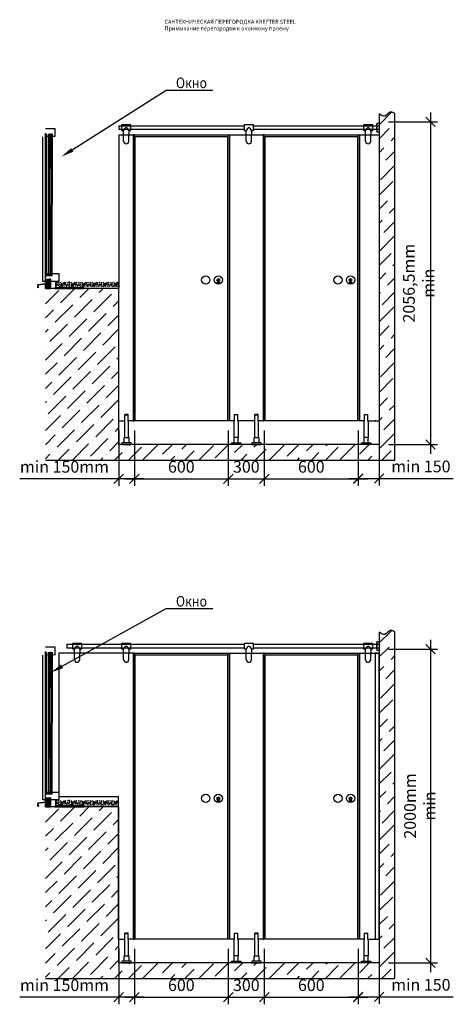
# Model space of a CAD drawing. Units: millimetres. Extents: x 39941 to 61918, y 8832 to 21545.
# Drawn here: x 46882 to 49651, y 15167 to 21445 of the extents above; entities that cross this region are included whole.
import ezdxf
from ezdxf import colors
from ezdxf.entities.mleader import LeaderData, LeaderLine
from ezdxf.math import Vec2, Vec3

# ---------------------------------------------------------------- set-up
doc = ezdxf.new("R2010")
doc.units = ezdxf.units.MM
doc.layers.get('Defpoints').update_dxf_attribs({"color": 253})
doc.layers.add('ALUM', color=152, linetype='Continuous')
doc.styles.add('Alframes', font='wwcade.shx', dxfattribs={"width": 0.77, "oblique": 10})
doc.styles.add('ISOCPEUR', font='isocpeur.ttf', dxfattribs={"oblique": 15})
doc.styles.add('ISOPEUR', font='isocpeui.ttf')
doc.dimstyles.new('30Alframes', dxfattribs={"dimscale": 30, "dimtxt": 2.5, "dimasz": 2, "dimexe": 1.5, "dimexo": 2, "dimgap": 1, "dimtad": 1, "dimrnd": 0.5, "dimtxsty": 'Alframes', "dimblk": 'OBLIQUE', "dimcen": 2.5, "dimdle": 2, "dimclrd": 1, "dimclre": 1, "dimclrt": 2, "dimadec": 0, "dimazin": 0, "dimtfac": 1, "dimtmove": 0, "dimatfit": 3, "dimfxl": 1.5, "dimarcsym": 0})

# ---------------------------------------------------------------- blocks, each defined once
blk = doc.blocks.new('111')
at = {"layer": 'ALUM', "ltscale": 50}
for points in [[(254166.7, -69021.3), (254168.7, -69021.3), (254168.7, -68979.3)], [(254189.7, -68979.3), (254168.7, -68979.3)], [(254168.7, -68981.3), (254189.7, -68981.3)], [(254189.7, -68979.3), (254185.7, -68979.3)], [(254191.7, -69021.3), (254189.7, -69021.3), (254189.7, -68979.3)], [(254166.7, -69019.3), (254166.7, -69124.3)], [(254166.7, -69019.3), (254168.7, -69019.3)], [(254191.7, -69019.3), (254189.7, -69019.3)], [(254191.7, -69124.3), (254191.7, -69019.3)], [(254149.7, -69169.3), (254208.7, -69169.3), (254208.7, -69159.3), (254149.7, -69159.3), (254149.7, -69169.3)], [(254165.2, -69159.3), (254165.2, -69124.3), (254193.2, -69124.3), (254193.2, -69159.3), (254165.2, -69159.3)]]:
    blk.add_lwpolyline(points, dxfattribs=at)
blk = doc.blocks.new('_Oblique')
at = {"color": 0, "linetype": 'ByBlock', "lineweight": -2}
blk.add_line((-0.5, -0.5), (0.5, 0.5), dxfattribs=at)
blk = doc.blocks.new('*D504')
at = {"color": 250, "lineweight": -2, "transparency": 16777216}
for p, q in [((49504.2, 20853.5), (49504.2, 18677.1)), ((49236.4, 20793.5), (49549.2, 20793.5)), ((49236.4, 18737.1), (49549.2, 18737.1))]:
    blk.add_line(p, q, dxfattribs=at)
at = {"layer": 'Defpoints', "color": 0, "transparency": 16777216}
for p in [(49176.4, 20793.5), (49176.4, 18737.1), (49504.2, 18737.1)]:
    blk.add_point(p, dxfattribs=at)
at = {"color": 250, "lineweight": -2, "transparency": 16777216, "xscale": 60, "yscale": 60, "zscale": 60}
for p, rotation in [((49504.2, 20793.5), 90), ((49504.2, 18737.1), 270)]:
    blk.add_blockref('_Oblique', p, dxfattribs=dict(at, rotation=rotation))
at = {"color": 250, "transparency": 16777216, "insert": (49429.6, 19765.3), "char_height": 75, "attachment_point": 5, "rotation": 90, "style": 'Alframes'}
blk.add_mtext('2056,5{\\fISOCPEUR|b0|i1|c204|p34;\\Q0;\\W1;\\C256;mm min}', dxfattribs=at)
blk = doc.blocks.new('*D505')
at = {"color": 250, "lineweight": -2, "transparency": 16777216}
for p, q in [((47513.9, 18827.1), (47513.9, 18472.6)), ((47613.9, 18827.1), (47613.9, 18472.6)), ((47513.9, 18517.6), (46881.6, 18517.6)), ((47673.9, 18517.6), (47513.9, 18517.6))]:
    blk.add_line(p, q, dxfattribs=at)
at = {"layer": 'Defpoints', "color": 0, "transparency": 16777216}
for p in [(47513.9, 18887.1), (47613.9, 18887.1), (47513.9, 18517.6)]:
    blk.add_point(p, dxfattribs=at)
at = {"color": 250, "lineweight": -2, "transparency": 16777216, "xscale": 60, "yscale": 60, "zscale": 60, "rotation": 180}
blk.add_blockref('_Oblique', (47513.9, 18517.6), dxfattribs=at)
at = {"color": 250, "lineweight": -2, "transparency": 16777216, "xscale": 60, "yscale": 60, "zscale": 60}
blk.add_blockref('_Oblique', (47613.9, 18517.6), dxfattribs=at)
at = {"color": 250, "transparency": 16777216, "insert": (47167.7, 18585.1), "char_height": 75, "attachment_point": 5, "style": 'Alframes'}
blk.add_mtext('min 150mm', dxfattribs=at)
blk = doc.blocks.new('*D506')
at = {"color": 250, "lineweight": -2, "transparency": 16777216}
for p, q in [((47613.9, 18827.1), (47613.9, 18472.6)), ((48213.9, 18827.1), (48213.9, 18472.6)), ((47553.9, 18517.6), (48273.9, 18517.6))]:
    blk.add_line(p, q, dxfattribs=at)
at = {"layer": 'Defpoints', "color": 0, "transparency": 16777216}
for p in [(47613.9, 18887.1), (48213.9, 18887.1), (48213.9, 18517.6)]:
    blk.add_point(p, dxfattribs=at)
at = {"color": 250, "lineweight": -2, "transparency": 16777216, "xscale": 60, "yscale": 60, "zscale": 60, "rotation": 180}
blk.add_blockref('_Oblique', (47613.9, 18517.6), dxfattribs=at)
at = {"color": 250, "lineweight": -2, "transparency": 16777216, "xscale": 60, "yscale": 60, "zscale": 60}
blk.add_blockref('_Oblique', (48213.9, 18517.6), dxfattribs=at)
at = {"color": 250, "transparency": 16777216, "insert": (47913.9, 18585.1), "char_height": 75, "attachment_point": 5, "style": 'Alframes'}
blk.add_mtext('600', dxfattribs=at)
blk = doc.blocks.new('*D507')
at = {"color": 250, "lineweight": -2, "transparency": 16777216}
for p, q in [((48213.9, 18827.1), (48213.9, 18472.6)), ((48443.9, 18827.1), (48443.9, 18472.6)), ((48153.9, 18517.6), (48503.9, 18517.6))]:
    blk.add_line(p, q, dxfattribs=at)
at = {"layer": 'Defpoints', "color": 0, "transparency": 16777216}
for p in [(48213.9, 18887.1), (48443.9, 18887.1), (48443.9, 18517.6)]:
    blk.add_point(p, dxfattribs=at)
at = {"color": 250, "lineweight": -2, "transparency": 16777216, "xscale": 60, "yscale": 60, "zscale": 60, "rotation": 180}
blk.add_blockref('_Oblique', (48213.9, 18517.6), dxfattribs=at)
at = {"color": 250, "lineweight": -2, "transparency": 16777216, "xscale": 60, "yscale": 60, "zscale": 60}
blk.add_blockref('_Oblique', (48443.9, 18517.6), dxfattribs=at)
at = {"color": 250, "transparency": 16777216, "insert": (48328.9, 18585.1), "char_height": 75, "attachment_point": 5, "style": 'Alframes'}
blk.add_mtext('300', dxfattribs=at)
blk = doc.blocks.new('*D508')
at = {"color": 250, "lineweight": -2, "transparency": 16777216}
for p, q in [((48443.9, 18827.1), (48443.9, 18472.6)), ((49043.9, 18827.1), (49043.9, 18472.6)), ((48383.9, 18517.6), (49103.9, 18517.6))]:
    blk.add_line(p, q, dxfattribs=at)
at = {"layer": 'Defpoints', "color": 0, "transparency": 16777216}
for p in [(48443.9, 18887.1), (49043.9, 18887.1), (49043.9, 18517.6)]:
    blk.add_point(p, dxfattribs=at)
at = {"color": 250, "lineweight": -2, "transparency": 16777216, "xscale": 60, "yscale": 60, "zscale": 60, "rotation": 180}
blk.add_blockref('_Oblique', (48443.9, 18517.6), dxfattribs=at)
at = {"color": 250, "lineweight": -2, "transparency": 16777216, "xscale": 60, "yscale": 60, "zscale": 60}
blk.add_blockref('_Oblique', (49043.9, 18517.6), dxfattribs=at)
at = {"color": 250, "transparency": 16777216, "insert": (48743.9, 18585.1), "char_height": 75, "attachment_point": 5, "style": 'Alframes'}
blk.add_mtext('600', dxfattribs=at)
blk = doc.blocks.new('*D509')
at = {"color": 250, "lineweight": -2, "transparency": 16777216}
for p, q in [((49043.9, 18827.1), (49043.9, 18474.6)), ((49176.4, 18827.1), (49176.4, 18474.6)), ((48983.9, 18519.6), (49176.4, 18519.6)), ((49176.4, 18519.6), (49650.8, 18519.6))]:
    blk.add_line(p, q, dxfattribs=at)
at = {"layer": 'Defpoints', "color": 0, "transparency": 16777216}
for p in [(49043.9, 18887.1), (49176.4, 18887.1), (49176.4, 18519.6)]:
    blk.add_point(p, dxfattribs=at)
at = {"color": 250, "lineweight": -2, "transparency": 16777216, "xscale": 60, "yscale": 60, "zscale": 60, "rotation": 180}
blk.add_blockref('_Oblique', (49043.9, 18519.6), dxfattribs=at)
at = {"color": 250, "lineweight": -2, "transparency": 16777216, "xscale": 60, "yscale": 60, "zscale": 60}
blk.add_blockref('_Oblique', (49176.4, 18519.6), dxfattribs=at)
at = {"color": 250, "transparency": 16777216, "insert": (49443.6, 18587.1), "char_height": 75, "attachment_point": 5, "style": 'Alframes'}
blk.add_mtext('min 150', dxfattribs=at)
blk = doc.blocks.new('*D510')
at = {"color": 250, "lineweight": -2, "transparency": 16777216}
for p, q in [((49504.2, 17491.8), (49504.2, 15371.8)), ((49236.4, 17431.8), (49549.2, 17431.8)), ((49236.4, 15431.8), (49549.2, 15431.8))]:
    blk.add_line(p, q, dxfattribs=at)
at = {"layer": 'Defpoints', "color": 0, "transparency": 16777216}
for p in [(49176.4, 17431.8), (49176.4, 15431.8), (49504.2, 15431.8)]:
    blk.add_point(p, dxfattribs=at)
at = {"color": 250, "lineweight": -2, "transparency": 16777216, "xscale": 60, "yscale": 60, "zscale": 60}
for p, rotation in [((49504.2, 17431.8), 90), ((49504.2, 15431.8), 270)]:
    blk.add_blockref('_Oblique', p, dxfattribs=dict(at, rotation=rotation))
at = {"color": 250, "transparency": 16777216, "insert": (49436.7, 16431.8), "char_height": 75, "attachment_point": 5, "rotation": 90, "style": 'Alframes'}
blk.add_mtext('2000{\\fISOCPEUR|b0|i1|c204|p34;\\Q0;\\W1;\\C256;mm min}', dxfattribs=at)
blk = doc.blocks.new('*D511')
at = {"color": 250, "lineweight": -2, "transparency": 16777216}
for p, q in [((47513.9, 15521.8), (47513.9, 15167.3)), ((47613.9, 15521.8), (47613.9, 15167.3)), ((47513.9, 15212.3), (46881.6, 15212.3)), ((47673.9, 15212.3), (47513.9, 15212.3))]:
    blk.add_line(p, q, dxfattribs=at)
at = {"layer": 'Defpoints', "color": 0, "transparency": 16777216}
for p in [(47513.9, 15581.8), (47613.9, 15581.8), (47513.9, 15212.3)]:
    blk.add_point(p, dxfattribs=at)
at = {"color": 250, "lineweight": -2, "transparency": 16777216, "xscale": 60, "yscale": 60, "zscale": 60, "rotation": 180}
blk.add_blockref('_Oblique', (47513.9, 15212.3), dxfattribs=at)
at = {"color": 250, "lineweight": -2, "transparency": 16777216, "xscale": 60, "yscale": 60, "zscale": 60}
blk.add_blockref('_Oblique', (47613.9, 15212.3), dxfattribs=at)
at = {"color": 250, "transparency": 16777216, "insert": (47167.7, 15279.8), "char_height": 75, "attachment_point": 5, "style": 'Alframes'}
blk.add_mtext('min 150mm', dxfattribs=at)
blk = doc.blocks.new('*D512')
at = {"color": 250, "lineweight": -2, "transparency": 16777216}
for p, q in [((47613.9, 15521.8), (47613.9, 15167.3)), ((48213.9, 15521.8), (48213.9, 15167.3)), ((47553.9, 15212.3), (48273.9, 15212.3))]:
    blk.add_line(p, q, dxfattribs=at)
at = {"layer": 'Defpoints', "color": 0, "transparency": 16777216}
for p in [(47613.9, 15581.8), (48213.9, 15581.8), (48213.9, 15212.3)]:
    blk.add_point(p, dxfattribs=at)
at = {"color": 250, "lineweight": -2, "transparency": 16777216, "xscale": 60, "yscale": 60, "zscale": 60, "rotation": 180}
blk.add_blockref('_Oblique', (47613.9, 15212.3), dxfattribs=at)
at = {"color": 250, "lineweight": -2, "transparency": 16777216, "xscale": 60, "yscale": 60, "zscale": 60}
blk.add_blockref('_Oblique', (48213.9, 15212.3), dxfattribs=at)
at = {"color": 250, "transparency": 16777216, "insert": (47913.9, 15279.8), "char_height": 75, "attachment_point": 5, "style": 'Alframes'}
blk.add_mtext('600', dxfattribs=at)
blk = doc.blocks.new('*D513')
at = {"color": 250, "lineweight": -2, "transparency": 16777216}
for p, q in [((48213.9, 15521.8), (48213.9, 15167.3)), ((48443.9, 15521.8), (48443.9, 15167.3)), ((48153.9, 15212.3), (48503.9, 15212.3))]:
    blk.add_line(p, q, dxfattribs=at)
at = {"layer": 'Defpoints', "color": 0, "transparency": 16777216}
for p in [(48213.9, 15581.8), (48443.9, 15581.8), (48443.9, 15212.3)]:
    blk.add_point(p, dxfattribs=at)
at = {"color": 250, "lineweight": -2, "transparency": 16777216, "xscale": 60, "yscale": 60, "zscale": 60, "rotation": 180}
blk.add_blockref('_Oblique', (48213.9, 15212.3), dxfattribs=at)
at = {"color": 250, "lineweight": -2, "transparency": 16777216, "xscale": 60, "yscale": 60, "zscale": 60}
blk.add_blockref('_Oblique', (48443.9, 15212.3), dxfattribs=at)
at = {"color": 250, "transparency": 16777216, "insert": (48328.9, 15279.8), "char_height": 75, "attachment_point": 5, "style": 'Alframes'}
blk.add_mtext('300', dxfattribs=at)
blk = doc.blocks.new('*D514')
at = {"color": 250, "lineweight": -2, "transparency": 16777216}
for p, q in [((48443.9, 15521.8), (48443.9, 15167.3)), ((49043.9, 15521.8), (49043.9, 15167.3)), ((48383.9, 15212.3), (49103.9, 15212.3))]:
    blk.add_line(p, q, dxfattribs=at)
at = {"layer": 'Defpoints', "color": 0, "transparency": 16777216}
for p in [(48443.9, 15581.8), (49043.9, 15581.8), (49043.9, 15212.3)]:
    blk.add_point(p, dxfattribs=at)
at = {"color": 250, "lineweight": -2, "transparency": 16777216, "xscale": 60, "yscale": 60, "zscale": 60, "rotation": 180}
blk.add_blockref('_Oblique', (48443.9, 15212.3), dxfattribs=at)
at = {"color": 250, "lineweight": -2, "transparency": 16777216, "xscale": 60, "yscale": 60, "zscale": 60}
blk.add_blockref('_Oblique', (49043.9, 15212.3), dxfattribs=at)
at = {"color": 250, "transparency": 16777216, "insert": (48743.9, 15279.8), "char_height": 75, "attachment_point": 5, "style": 'Alframes'}
blk.add_mtext('600', dxfattribs=at)
blk = doc.blocks.new('*D515')
at = {"color": 250, "lineweight": -2, "transparency": 16777216}
for p, q in [((49043.9, 15521.8), (49043.9, 15169.3)), ((49176.4, 15521.8), (49176.4, 15169.3)), ((48983.9, 15214.3), (49176.4, 15214.3)), ((49176.4, 15214.3), (49650.8, 15214.3))]:
    blk.add_line(p, q, dxfattribs=at)
at = {"layer": 'Defpoints', "color": 0, "transparency": 16777216}
for p in [(49043.9, 15581.8), (49176.4, 15581.8), (49176.4, 15214.3)]:
    blk.add_point(p, dxfattribs=at)
at = {"color": 250, "lineweight": -2, "transparency": 16777216, "xscale": 60, "yscale": 60, "zscale": 60, "rotation": 180}
blk.add_blockref('_Oblique', (49043.9, 15214.3), dxfattribs=at)
at = {"color": 250, "lineweight": -2, "transparency": 16777216, "xscale": 60, "yscale": 60, "zscale": 60}
blk.add_blockref('_Oblique', (49176.4, 15214.3), dxfattribs=at)
at = {"color": 250, "transparency": 16777216, "insert": (49443.6, 15281.8), "char_height": 75, "attachment_point": 5, "style": 'Alframes'}
blk.add_mtext('min 150', dxfattribs=at)
blk = doc.blocks.new('Подвесной зажим 12 мм без вид3')
at = {"layer": 'ALUM', "ltscale": 2}
for points in [[(615787.1, 262302.4), (615759.5, 262302.4), (615759.5, 262267.4), (615772, 262267.4)], [(615819.5, 262302.4), (615792.1, 262302.4)], [(615807, 262267.4), (615819.5, 262267.4), (615819.5, 262302.4)], [(615772, 262240.2), (615772, 262267.4)], [(615773, 262198.7), (615773, 262240.2), (615772, 262240.2)], [(615806, 262198.7), (615806, 262240.2), (615807, 262240.2)], [(615807, 262267.4), (615807, 262240.2)]]:
    blk.add_lwpolyline(points, dxfattribs=at)
blk.add_arc((615789.5, 262198.7), 16.5, 180, 0, dxfattribs=at)
for points in [[(615792.1, 262302.4), (615789.5, 262301.8), (615787.1, 262302.4)], [(615807, 262267.4), (615789.5, 262284.9), (615772, 262267.4)]]:
    blk.add_spline(points, degree=3, dxfattribs=at)
blk = doc.blocks.new('Торцевой элемент для трубы 25 мм 4')
at = {"layer": 'ALUM', "ltscale": 2}
for points in [[(615811, 261351.2), (615794.8, 261345.8)], [(615794.8, 261334.2), (615852.8, 261334.2), (615852.8, 261345.8), (615794.8, 261345.8), (615794.8, 261334.2)], [(615811, 261351.2), (615836.5, 261351.2)], [(615836.5, 261351.2), (615852.8, 261345.8)]]:
    blk.add_lwpolyline(points, dxfattribs=at)

msp = doc.modelspace()

# ---------------------------------------------------------------- hatches: boundary and pattern name
h = msp.add_hatch()
h.set_pattern_fill('ANSI36', color=8, scale=20)
h.set_pattern_definition([(45, (40952186.575, -88484039.96), (33.675960454, 123.478521665), [158.75, -31.75, 0, -31.75])])
edge = h.paths.add_edge_path()
edge.add_line((47513.875, 19731.141), (47148.866, 19731.141))
edge.add_line((47148.866, 19731.141), (47046.905, 19731.141))
edge.add_line((47046.905, 19731.141), (47046.905, 18637.122))
edge.add_line((47046.905, 18637.122), (47413.875, 18637.122))
edge.add_line((47413.875, 18637.122), (49176.375, 18637.122))
edge.add_line((49176.375, 18637.122), (49276.375, 18637.122))
edge.add_line((49276.375, 18637.122), (49276.375, 20845.122))
edge.add_spline(control_points=[(49276.375, 20845.122), (49268.346, 20851.612), (49245.945, 20869.719), (49217.219, 20815.995), (49189.117, 20836.036), (49176.375, 20845.122)], knot_values=[0, 0, 0, 0, 26.78599925, 74.73796189, 114.51860432, 114.51860432, 114.51860432, 114.51860432], degree=3, periodic=0)
edge.add_line((49176.375, 20845.122), (49176.375, 18737.122))
edge.add_line((49176.375, 18737.122), (47513.875, 18737.122))
edge.add_line((47513.875, 18737.122), (47513.875, 19731.141))
h = msp.add_hatch()
h.set_pattern_fill('HOUND', color=40, scale=2, angle=90, style=0)
h.set_pattern_definition([(90, (38600.7175, -89331.5148), (-3.175, 12.7), [50.8, -25.4]), (180, (38600.7175, -89331.5148), (12.7, -3.175), [50.8, -25.4])])
h.paths.add_polyline_path([(47047.405, 19741.141), (47047.405, 19790.141), (47079.405, 19790.141), (47079.405, 19741.141)])
h = msp.add_hatch()
h.set_pattern_fill('NET', color=40, scale=2, angle=135, style=0)
h.set_pattern_definition([(135, (38600.7175, -89351.515), (-4.49012806, -4.49012806), []), (225, (38600.7175, -89351.515), (4.49012806, -4.49012806), [])])
h.paths.add_polyline_path([(47047.405, 19741.141), (47047.405, 19731.141), (47079.405, 19731.141), (47079.405, 19741.141)])
h = msp.add_hatch()
h.set_pattern_fill('GOST_WOOD', color=40, scale=4, angle=45, style=0)
h.set_pattern_definition([(135, (-198011.493, 35583.453), (16.9705627, 16.9705627), [40, -8]), (135, (-198000.18, 35583.453), (16.9705627, 16.9705627), [24, -6, 12, -6]), (135, (-197986.037, 35580.624), (16.9705627, 16.9705627), [40, -8])])
h.paths.add_polyline_path([(47113.905, 19771.141), (47513.875, 19771.141), (47513.875, 19741.141), (47113.905, 19741.141)])
h = msp.add_hatch(color=8)
h.set_gradient(color1=(18, 249, 6), color2=(37, 249, 26), one_color=1, tint=0.54, name='SPHERICAL')
h.paths.add_polyline_path([(48145.27, 19770.838, 0.06164522), (48150.272, 19770.219), (48150.272, 19762.186, -0.06530537), (48144.211, 19762.981, -0.32859293), (48141.272, 19766.706), (48141.272, 19766.97, -0.40456331)])
h = msp.add_hatch(color=8)
h.set_gradient(color1=(252, 3, 3), color2=(253, 23, 23), one_color=1, tint=0.54, name='SPHERICAL')
h.paths.add_polyline_path([(48150.272, 19770.219, 0.06164522), (48155.274, 19770.838, -0.40456331), (48159.272, 19766.97), (48159.272, 19766.706, -0.32859293), (48156.333, 19762.981, -0.06530537), (48150.272, 19762.186)])
h = msp.add_hatch(color=8)
h.set_gradient(color1=(18, 249, 6), color2=(37, 249, 26), one_color=1, tint=0.54, name='SPHERICAL')
h.paths.add_polyline_path([(48989.398, 19770.838, 0.06164522), (48994.4, 19770.219), (48994.4, 19762.186, -0.06530537), (48988.34, 19762.981, -0.32859293), (48985.4, 19766.706), (48985.4, 19766.97, -0.40456331)])
h = msp.add_hatch(color=8)
h.set_gradient(color1=(252, 3, 3), color2=(253, 23, 23), one_color=1, tint=0.54, name='SPHERICAL')
h.paths.add_polyline_path([(48994.4, 19770.219, 0.06164522), (48999.402, 19770.838, -0.40456331), (49003.4, 19766.97), (49003.4, 19766.706, -0.32859293), (49000.461, 19762.981, -0.06530537), (48994.4, 19762.186)])
h = msp.add_hatch()
h.set_pattern_fill('ANSI36', color=8, scale=20)
h.set_pattern_definition([(45, (40952186.575, -88487345.27), (33.675960454, 123.478521665), [158.75, -31.75, 0, -31.75])])
edge = h.paths.add_edge_path()
edge.add_line((47513.875, 16425.834), (47148.866, 16425.834))
edge.add_line((47148.866, 16425.834), (47046.905, 16425.834))
edge.add_line((47046.905, 16425.834), (47046.905, 15331.815))
edge.add_line((47046.905, 15331.815), (47413.875, 15331.815))
edge.add_line((47413.875, 15331.815), (49176.375, 15331.815))
edge.add_line((49176.375, 15331.815), (49276.375, 15331.815))
edge.add_line((49276.375, 15331.815), (49276.375, 17539.815))
edge.add_spline(control_points=[(49276.375, 17539.815), (49268.346, 17546.305), (49245.945, 17564.412), (49217.219, 17510.688), (49189.117, 17530.729), (49176.375, 17539.815)], knot_values=[0, 0, 0, 0, 26.78599925, 74.73796189, 114.51860432, 114.51860432, 114.51860432, 114.51860432], degree=3, periodic=0)
edge.add_line((49176.375, 17539.815), (49176.375, 15431.815))
edge.add_line((49176.375, 15431.815), (47513.875, 15431.815))
edge.add_line((47513.875, 15431.815), (47513.875, 16425.834))
h = msp.add_hatch()
h.set_pattern_fill('HOUND', color=40, scale=2, angle=90, style=0)
h.set_pattern_definition([(90, (38600.7175, -92636.8218), (-3.175, 12.7), [50.8, -25.4]), (180, (38600.7175, -92636.8218), (12.7, -3.175), [50.8, -25.4])])
h.paths.add_polyline_path([(47047.405, 16435.834), (47047.405, 16484.834), (47079.405, 16484.834), (47079.405, 16435.834)])
h = msp.add_hatch()
h.set_pattern_fill('GOST_WOOD', color=40, scale=4, angle=45, style=0)
h.set_pattern_definition([(135, (-198011.493, 32278.146), (16.9705627, 16.9705627), [40, -8]), (135, (-198000.18, 32278.146), (16.9705627, 16.9705627), [24, -6, 12, -6]), (135, (-197986.037, 32275.317), (16.9705627, 16.9705627), [40, -8])])
h.paths.add_polyline_path([(47113.905, 16465.834), (47513.875, 16465.834), (47513.875, 16435.834), (47113.905, 16435.834)])
h = msp.add_hatch(color=8)
h.set_gradient(color1=(18, 249, 6), color2=(37, 249, 26), one_color=1, tint=0.54, name='SPHERICAL')
h.paths.add_polyline_path([(48145.27, 16465.531, 0.06164522), (48150.272, 16464.912), (48150.272, 16456.879, -0.06530537), (48144.211, 16457.674, -0.32859293), (48141.272, 16461.399), (48141.272, 16461.663, -0.40456331)])
h = msp.add_hatch(color=8)
h.set_gradient(color1=(252, 3, 3), color2=(253, 23, 23), one_color=1, tint=0.54, name='SPHERICAL')
h.paths.add_polyline_path([(48150.272, 16464.912, 0.06164522), (48155.274, 16465.531, -0.40456331), (48159.272, 16461.663), (48159.272, 16461.399, -0.32859293), (48156.333, 16457.674, -0.06530537), (48150.272, 16456.879)])
h = msp.add_hatch(color=8)
h.set_gradient(color1=(18, 249, 6), color2=(37, 249, 26), one_color=1, tint=0.54, name='SPHERICAL')
h.paths.add_polyline_path([(48989.398, 16465.531, 0.06164522), (48994.4, 16464.912), (48994.4, 16456.879, -0.06530537), (48988.34, 16457.674, -0.32859293), (48985.4, 16461.399), (48985.4, 16461.663, -0.40456331)])
h = msp.add_hatch(color=8)
h.set_gradient(color1=(252, 3, 3), color2=(253, 23, 23), one_color=1, tint=0.54, name='SPHERICAL')
h.paths.add_polyline_path([(48994.4, 16464.912, 0.06164522), (48999.402, 16465.531, -0.40456331), (49003.4, 16461.663), (49003.4, 16461.399, -0.32859293), (49000.461, 16457.674, -0.06530537), (48994.4, 16456.879)])
h = msp.add_hatch()
h.set_pattern_fill('NET', color=40, scale=2, angle=135, style=0)
h.set_pattern_definition([(135, (38600.7175, -92656.822), (-4.49012806, -4.49012806), []), (225, (38600.7175, -92656.822), (4.49012806, -4.49012806), [])])
h.paths.add_polyline_path([(47047.405, 16435.834), (47047.405, 16425.834), (47079.405, 16425.834), (47079.405, 16435.834)])

# ---------------------------------------------------------------- linework, layer by layer
for p, q in [((47046.905, 20750.941), (47106.692, 20750.941)), ((47106.692, 20750.941), (47106.692, 20699.706)), ((47514.124, 20769.259), (47514.124, 20744.26)), ((47106.692, 20699.706), (47046.397, 20700.476)), ((47513.875, 20711.122), (47513.875, 19730.525)), ((47513.875, 20711.122), (49176.375, 20711.122)), ((47043.589, 19826.141), (47130.879, 19826.141)), ((47130.879, 19826.141), (47130.879, 19776.141)), ((47148.866, 19731.141), (47046.905, 19731.141)), ((47148.866, 19731.141), (47046.905, 19731.141)), ((47148.866, 19731.141), (47046.905, 19731.141)), ((47130.879, 19776.141), (47079.405, 19776.141)), ((47513.875, 19731.141), (47148.866, 19731.141)), ((47513.875, 19731.141), (47148.866, 19731.141)), ((47513.875, 19731.141), (47148.866, 19731.141)), ((47046.905, 18637.122), (47413.875, 18637.122)), ((47183.046, 17463.952), (47183.046, 17438.953)), ((47106.692, 17394.399), (47046.397, 17395.169)), ((47046.905, 17445.634), (47106.692, 17445.634)), ((47106.692, 17445.634), (47106.692, 17394.399)), ((47606.875, 17405.815), (47130.879, 17405.815)), ((47130.879, 17405.815), (47130.879, 16491.834)), ((47606.875, 17405.815), (49176.375, 17405.815)), ((47043.589, 16520.834), (47130.879, 16520.834)), ((47130.879, 16520.834), (47130.879, 16470.834)), ((47130.879, 16470.834), (47079.405, 16470.834)), ((47130.879, 16491.834), (47511.129, 16491.834)), ((47511.129, 16491.834), (47511.129, 15581.815)), ((47148.866, 16425.834), (47046.905, 16425.834)), ((47148.866, 16425.834), (47046.905, 16425.834)), ((47513.875, 16425.834), (47148.866, 16425.834)), ((47513.875, 16425.834), (47148.866, 16425.834)), ((47046.905, 15331.815), (47413.875, 15331.815))]:
    msp.add_line(p, q)
at = {"color": 5, "lineweight": 20}
for p, q in [((47046.905, 19731.141), (47046.905, 20705.228)), ((47046.905, 16425.834), (47046.905, 17399.921))]:
    msp.add_line(p, q, dxfattribs=at)
at = {"color": 4}
for p, q in [((47064.905, 19823.141), (47052.905, 19823.141)), ((47052.905, 19815.141), (47064.905, 19815.141)), ((47080.905, 19823.141), (47068.905, 19823.141)), ((47068.905, 19815.141), (47080.905, 19815.141)), ((47064.905, 16517.834), (47052.905, 16517.834)), ((47080.905, 16517.834), (47068.905, 16517.834)), ((47052.905, 16509.834), (47064.905, 16509.834)), ((47068.905, 16509.834), (47080.905, 16509.834))]:
    msp.add_line(p, q, dxfattribs=at)
at = {"color": 86}
for p, q in [((47113.905, 19736.141), (47113.905, 19776.141)), ((47197.905, 19771.141), (47197.905, 19776.141)), ((47197.905, 19736.141), (47197.905, 19741.141)), ((47113.905, 16430.834), (47113.905, 16470.834)), ((47197.905, 16465.834), (47197.905, 16470.834)), ((47197.905, 16430.834), (47197.905, 16435.834))]:
    msp.add_line(p, q, dxfattribs=at)
for points in [[(47413.875, 18637.122), (49176.375, 18637.122), (49276.375, 18637.122), (49276.375, 20845.122)], [(49176.375, 20845.122), (49176.375, 18737.122), (47513.875, 18737.122), (47513.875, 18737.122), (47513.875, 18737.122), (47513.875, 18737.122)], [(47043.905, 20722.856), (47043.905, 19776.141), (47028.982, 19776.141), (47028.982, 20699.32)], [(48208.875, 18887.122), (47618.875, 18887.122), (47618.875, 20701.122), (48208.875, 20701.122), (48208.875, 18887.122)], [(49038.875, 18887.122), (48448.875, 18887.122), (48448.875, 20701.122), (49038.875, 20701.122), (49038.875, 18887.122)], [(47047.405, 19731.141), (47047.405, 19790.141), (47046.905, 19790.141), (47046.905, 19731.141), (47047.405, 19731.141)], [(47513.875, 18743.402), (47513.875, 19731.141)], [(47513.875, 18737.122), (47513.875, 19730.525)], [(47513.875, 18887.122), (47551.375, 18887.122)], [(47606.875, 18887.122), (47576.375, 18887.122)], [(47903.372, 18887.122), (47898.891, 18887.122)], [(48251.375, 18887.122), (48220.875, 18887.122)], [(48382.375, 18887.122), (48276.375, 18887.122)], [(48436.875, 18887.122), (48406.375, 18887.122)], [(49081.375, 18887.122), (49050.875, 18887.122)], [(49083.375, 18887.122), (49078.893, 18887.122)], [(49106.375, 18887.122), (49176.375, 18887.122)], [(49155.875, 18887.122), (49151.393, 18887.122)], [(49151.975, 18887.122), (49176.375, 18887.122)], [(47413.875, 15331.815), (49176.375, 15331.815), (49276.375, 15331.815), (49276.375, 17539.815)], [(49176.375, 17539.815), (49176.375, 15431.815), (47513.875, 15431.815), (47513.875, 15431.815), (47513.875, 15431.815), (47513.875, 15431.815)], [(47043.905, 17417.549), (47043.905, 16470.834), (47028.982, 16470.834), (47028.982, 17394.013)], [(48208.875, 15581.815), (47618.875, 15581.815), (47618.875, 17395.815), (48208.875, 17395.815), (48208.875, 15581.815)], [(49038.875, 15581.815), (48448.875, 15581.815), (48448.875, 17395.815), (49038.875, 17395.815), (49038.875, 15581.815)], [(47047.405, 16425.834), (47047.405, 16484.834), (47046.905, 16484.834), (47046.905, 16425.834), (47047.405, 16425.834)], [(47513.875, 15438.095), (47513.875, 16425.834)], [(47513.875, 15431.815), (47513.875, 16425.218)], [(47513.875, 15581.815), (47551.375, 15581.815)], [(47606.875, 15581.815), (47576.375, 15581.815)], [(47903.372, 15581.815), (47898.891, 15581.815)], [(48251.375, 15581.815), (48220.875, 15581.815)], [(48382.375, 15581.815), (48276.375, 15581.815)], [(48436.875, 15581.815), (48406.375, 15581.815)], [(49081.375, 15581.815), (49050.875, 15581.815)], [(49083.375, 15581.815), (49078.893, 15581.815)], [(49106.375, 15581.815), (49176.375, 15581.815)], [(49155.875, 15581.815), (49151.393, 15581.815)], [(49151.975, 15581.815), (49176.375, 15581.815)]]:
    msp.add_lwpolyline(points)
at = {"color": 4}
for points in [[(47046.905, 20705.228), (47046.905, 19813.141), (47052.905, 19813.141), (47052.605, 20718.62)], [(47072.205, 20718.32), (47068.905, 19813.141), (47064.905, 19813.141), (47064.905, 20718.32)], [(47088.805, 20718.62), (47086.905, 19813.141), (47080.905, 19813.141), (47082.239, 20719.52)], [(47046.905, 17399.921), (47046.905, 16507.834), (47052.905, 16507.834), (47052.605, 17413.313)], [(47072.205, 17413.013), (47068.905, 16507.834), (47064.905, 16507.834), (47064.905, 17413.013)], [(47088.805, 17413.313), (47086.905, 16507.834), (47080.905, 16507.834), (47082.239, 17414.213)]]:
    msp.add_lwpolyline(points, dxfattribs=at)
at = {"ltscale": 2}
for points in [[(47514.124, 20769.26), (48315.125, 20769.215)], [(48315.125, 20744.26), (47514.124, 20744.26)], [(48375.125, 20769.26), (49176.125, 20769.215)], [(49176.125, 20744.26), (48375.125, 20744.26)], [(47183.046, 17463.953), (48315.125, 17463.908)], [(48375.125, 17463.953), (49176.125, 17463.908)], [(48315.125, 17438.953), (47183.046, 17438.953)], [(49176.125, 17438.953), (48375.125, 17438.953)]]:
    msp.add_lwpolyline(points, dxfattribs=at)
for points in [[(47613.875, 20711.122), (47606.875, 20711.122), (47606.875, 18887.122), (47613.875, 18887.122)], [(48220.875, 18887.122), (48213.875, 18887.122), (48213.875, 20711.122), (48220.875, 20711.122)], [(48443.875, 20711.122), (48436.875, 20711.122), (48436.875, 18887.122), (48443.875, 18887.122)], [(49050.875, 18887.122), (49043.875, 18887.122), (49043.875, 20711.122), (49050.875, 20711.122)], [(47613.875, 17405.815), (47606.875, 17405.815), (47606.875, 15581.815), (47613.875, 15581.815)], [(48220.875, 15581.815), (48213.875, 15581.815), (48213.875, 17405.815), (48220.875, 17405.815)], [(48443.875, 17405.815), (48436.875, 17405.815), (48436.875, 15581.815), (48443.875, 15581.815)], [(49050.875, 15581.815), (49043.875, 15581.815), (49043.875, 17405.815), (49050.875, 17405.815)], [(49151.975, 15581.815), (49176.375, 15581.815), (49176.375, 17405.815), (49151.975, 17405.815)]]:
    msp.add_lwpolyline(points, close=True)
at = {"color": 86}
for points in [[(47003.912, 19742.026), (46996.905, 19734.892), (46996.905, 19754.892), (47046.405, 19761.141), (47046.405, 19790.141), (47046.905, 19790.141), (47046.905, 19760.722), (46997.405, 19754.472), (46997.405, 19736.114), (47003.555, 19742.377), (47003.912, 19742.026)], [(47111.405, 19776.141), (47111.405, 19736.141), (47200.405, 19736.141), (47200.405, 19741.141)], [(47200.405, 19771.141), (47200.405, 19776.141)], [(47003.912, 16436.719), (46996.905, 16429.585), (46996.905, 16449.585), (47046.405, 16455.834), (47046.405, 16484.834), (47046.905, 16484.834), (47046.905, 16455.415), (46997.405, 16449.165), (46997.405, 16430.807), (47003.555, 16437.07), (47003.912, 16436.719)], [(47111.405, 16470.834), (47111.405, 16430.834), (47200.405, 16430.834), (47200.405, 16435.834)], [(47200.405, 16465.834), (47200.405, 16470.834)]]:
    msp.add_lwpolyline(points, dxfattribs=at)
at = {"color": 6}
for points in [[(47047.405, 19741.141), (47047.405, 19790.141), (47079.405, 19790.141), (47079.405, 19741.141)], [(47047.405, 19741.141), (47047.405, 19731.141), (47079.405, 19731.141), (47079.405, 19741.141)], [(47047.405, 16435.834), (47047.405, 16484.834), (47079.405, 16484.834), (47079.405, 16435.834)], [(47047.405, 16435.834), (47047.405, 16425.834), (47079.405, 16425.834), (47079.405, 16435.834)]]:
    msp.add_lwpolyline(points, close=True, dxfattribs=at)
at = {"color": 8}
for points in [[(48155.272, 19784.186), (48145.272, 19784.186, -1), (48145.272, 19787.186), (48155.272, 19787.186, -1)], [(48999.4, 19784.186), (48989.4, 19784.186, -1), (48989.4, 19787.186), (48999.4, 19787.186, -1)], [(48155.272, 16478.879), (48145.272, 16478.879, -1), (48145.272, 16481.879), (48155.272, 16481.879, -1)], [(48999.4, 16478.879), (48989.4, 16478.879, -1), (48989.4, 16481.879), (48999.4, 16481.879, -1)]]:
    msp.add_lwpolyline(points, format="xyb", close=True, dxfattribs=at)
at = {"color": 86}
for points in [[(47106.405, 19731.141), (47291.405, 19731.141), (47291.405, 19736.141), (47106.405, 19736.141)], [(47106.405, 16425.834), (47291.405, 16425.834), (47291.405, 16430.834), (47106.405, 16430.834)]]:
    msp.add_lwpolyline(points, close=True, dxfattribs=at)
at = {"color": 8}
for points in [[(48155.274, 19762.838, 1), (48155.274, 19770.838), (48155.274, 19770.838, -0.12376074), (48145.27, 19770.838), (48145.27, 19770.838, 1), (48145.27, 19762.838)], [(48156.333, 19762.981, -0.13117016), (48144.211, 19762.981)], [(48999.402, 19762.838, 1), (48999.402, 19770.838), (48999.402, 19770.838, -0.12376074), (48989.398, 19770.838), (48989.398, 19770.838, 1), (48989.398, 19762.838)], [(49000.461, 19762.981, -0.13117016), (48988.34, 19762.981)], [(48155.274, 16457.531, 1), (48155.274, 16465.531), (48155.274, 16465.531, -0.12376074), (48145.27, 16465.531), (48145.27, 16465.531, 1), (48145.27, 16457.531)], [(48156.333, 16457.674, -0.13117016), (48144.211, 16457.674)], [(48999.402, 16457.531, 1), (48999.402, 16465.531), (48999.402, 16465.531, -0.12376074), (48989.398, 16465.531), (48989.398, 16465.531, 1), (48989.398, 16457.531)], [(49000.461, 16457.674, -0.13117016), (48988.34, 16457.674)]]:
    msp.add_lwpolyline(points, format="xyb", dxfattribs=at)
for points in [[(48159.272, 19766.97), (48159.272, 19766.706)], [(49003.4, 19766.97), (49003.4, 19766.706)], [(48159.272, 16461.663), (48159.272, 16461.399)], [(49003.4, 16461.663), (49003.4, 16461.399)]]:
    msp.add_lwpolyline(points, dxfattribs=at)
for centre, radius in [((48070.052, 19785.686), 26.5), ((48150.272, 19785.686), 26.5), ((48150.272, 19785.686), 9), ((48914.18, 19785.686), 26.5), ((48994.4, 19785.686), 26.5), ((48994.4, 19785.686), 9), ((48070.052, 16480.379), 26.5), ((48150.272, 16480.379), 26.5), ((48150.272, 16480.379), 9), ((48914.18, 16480.379), 26.5), ((48994.4, 16480.379), 26.5), ((48994.4, 16480.379), 9)]:
    msp.add_circle(centre, radius, dxfattribs=at)
for points in [[(49276.375, 20845.122), (49252.758, 20857.762), (49213.348, 20830.444), (49176.375, 20845.122)], [(49276.375, 17539.815), (49252.758, 17552.455), (49213.348, 17525.137), (49176.375, 17539.815)]]:
    msp.add_spline(points, degree=3)

# ---------------------------------------------------------------- block references
at = {"xscale": -1, "rotation": 90}
for p in [(310510.57, 636580.523), (310510.57, 633275.216)]:
    msp.add_blockref('Торцевой элемент для трубы 25 мм 4', p, dxfattribs=at)
for name, p in [('Подвесной зажим 12 мм без вид3', (-568227.75, -241528.263)), ('Подвесной зажим 12 мм без вид3', (-567444.395, -241528.263)), ('Подвесной зажим 12 мм без вид3', (-566682.667, -241528.263)), ('111', (-206615.357, 87906.384)), ('111', (-205785.357, 87906.384)), ('Подвесной зажим 12 мм без вид3', (-568541.033, -244833.57)), ('Подвесной зажим 12 мм без вид3', (-568227.75, -244833.57)), ('Подвесной зажим 12 мм без вид3', (-567444.395, -244833.57)), ('Подвесной зажим 12 мм без вид3', (-566682.667, -244833.57)), ('111', (-206615.357, 84601.077)), ('111', (-205785.357, 84601.077))]:
    msp.add_blockref(name, p)
at = {"xscale": -1}
for p in [(302443.106, 87906.384), (303273.106, 87906.384), (302443.106, 84601.077), (303273.106, 84601.077)]:
    msp.add_blockref('111', p, dxfattribs=at)

# ---------------------------------------------------------------- texts
at = {"insert": (47806.958, 21445.018), "char_height": 25.58502, "attachment_point": 1, "style": 'ISOPEUR'}
msp.add_mtext_dynamic_manual_height_columns('САНТЕХНИЧЕСКАЯ ПЕРЕГОРОДКА KREFTER STEEL\\PПримыкание перегородки к оконному проему', width=101010.8482, gutter_width=12792.511, heights=[37292.405], dxfattribs=at)

# ---------------------------------------------------------------- dimensions: what is measured, and where the dimension line sits
for base, p1, p2, picture, middle in [((49504.236, 18737.122), (49176.375, 20793.454), (49176.375, 18737.122), '*D504', (49429.593, 19765.288)), ((49504.236, 15431.815), (49176.375, 17431.815), (49176.375, 15431.815), '*D510', (49436.707, 16431.815))]:
    dim = msp.add_linear_dim(base=base, p1=p1, p2=p2, angle=90, text='<>{\\fISOCPEUR|b0|i1|c204|p34;\\Q0;\\W1;\\C256;mm min}', dimstyle='30Alframes', override={"dimclrd": 250, "dimclre": 250, "dimclrt": 250})
    dim.commit()
    dim.dimension.update_dxf_attribs({"geometry": picture, "text_midpoint": middle})
for base, p1, p2, text, picture, middle in [((47513.875, 18517.629), (47613.875, 18887.122), (47513.875, 18887.122), 'min 150mm', '*D505', (47167.726, 18585.129)), ((48443.875, 18517.629), (48213.875, 18887.122), (48443.875, 18887.122), '300', '*D507', (48328.875, 18585.129)), ((49176.375, 18519.629), (49043.875, 18887.122), (49176.375, 18887.122), 'min 150', '*D509', (49443.602, 18587.129)), ((47513.875, 15212.322), (47613.875, 15581.815), (47513.875, 15581.815), 'min 150mm', '*D511', (47167.726, 15279.822)), ((48443.875, 15212.322), (48213.875, 15581.815), (48443.875, 15581.815), '300', '*D513', (48328.875, 15279.822)), ((49176.375, 15214.322), (49043.875, 15581.815), (49176.375, 15581.815), 'min 150', '*D515', (49443.602, 15281.822))]:
    dim = msp.add_linear_dim(base=base, p1=p1, p2=p2, text=text, dimstyle='30Alframes', override={"dimclrd": 250, "dimclre": 250, "dimclrt": 250})
    dim.commit()
    dim.dimension.update_dxf_attribs({"geometry": picture, "text_midpoint": middle})
for base, p1, p2, picture, middle in [((48213.875, 18517.629), (47613.875, 18887.122), (48213.875, 18887.122), '*D506', (47913.875, 18585.129)), ((49043.875, 18517.629), (48443.875, 18887.122), (49043.875, 18887.122), '*D508', (48743.875, 18585.129)), ((48213.875, 15212.322), (47613.875, 15581.815), (48213.875, 15581.815), '*D512', (47913.875, 15279.822)), ((49043.875, 15212.322), (48443.875, 15581.815), (49043.875, 15581.815), '*D514', (48743.875, 15279.822))]:
    dim = msp.add_linear_dim(base=base, p1=p1, p2=p2, dimstyle='30Alframes', override={"dimclrd": 250, "dimclre": 250, "dimclrt": 250})
    dim.commit()
    dim.dimension.update_dxf_attribs({"geometry": picture, "text_midpoint": middle})

# ---------------------------------------------------------------- leaders
ml = msp.add_multileader_mtext('Standard')
ml.set_content('{\\W0.85;Окно}', color=256, style='ISOCPEUR')
ml.set_leader_properties()
ml.build(insert=Vec2(0, 0))
ml.multileader.update_dxf_attribs({"text_left_attachment_type": 6, "text_right_attachment_type": 6, "dogleg_length": 3, "arrow_head_size": 80.928, "scale": 100})
ctx = ml.context
ctx.base_point, ctx.scale, ctx.char_height, ctx.arrow_head_size, ctx.landing_gap_size, ctx.plane_origin = Vec3(47852.746, 20995.497), 100, 67.43992, 80.928, 26.976, Vec3(48362.242, 20479.758)
ctx.left_attachment, ctx.right_attachment = 6, 6
notes = []
notes.append((ctx, [(1, (1, 1, 0), (47817.535, 20995.497), (1, 0), 35.212, [(0, [(47148.866, 20571.996)], 0, [])])]))
ctx.mtext.insert, ctx.mtext.flow_direction = Vec3(47879.722, 21076.425), 5
ml = msp.add_multileader_mtext('Standard')
ml.set_content('{\\W0.85;Окно}', color=256, style='ISOCPEUR')
ml.set_leader_properties()
ml.build(insert=Vec2(0, 0))
ml.multileader.update_dxf_attribs({"text_left_attachment_type": 6, "text_right_attachment_type": 6, "dogleg_length": 3, "arrow_head_size": 80.928, "scale": 100})
ctx = ml.context
ctx.base_point, ctx.scale, ctx.char_height, ctx.arrow_head_size, ctx.landing_gap_size, ctx.plane_origin = Vec3(47852.746, 17690.19), 100, 67.43992, 80.928, 26.976, Vec3(48362.242, 17174.451)
ctx.left_attachment, ctx.right_attachment = 6, 6
notes.append((ctx, [(1, (1, 1, 0), (47817.535, 17690.19), (1, 0), 35.212, [(0, [(47082.047, 17283.526)], 0, [])])]))
ctx.mtext.insert, ctx.mtext.flow_direction = Vec3(47879.722, 17771.118), 5
for ctx, leaders in notes:
    for number, flags, end, landing, length, lines in leaders:
        leader = LeaderData()
        leader.index, (leader.has_last_leader_line, leader.has_dogleg_vector, leader.attachment_direction) = number, flags
        leader.last_leader_point, leader.dogleg_vector, leader.dogleg_length = Vec3(end), Vec3(landing), length
        for number, points, colour, breaks in lines:
            line = LeaderLine()
            line.index, line.vertices, line.color, line.breaks = number, Vec3.list(points), colors.encode_raw_color(colour), breaks
            leader.lines.append(line)
        ctx.leaders.append(leader)

doc.saveas('drawing.dxf')
